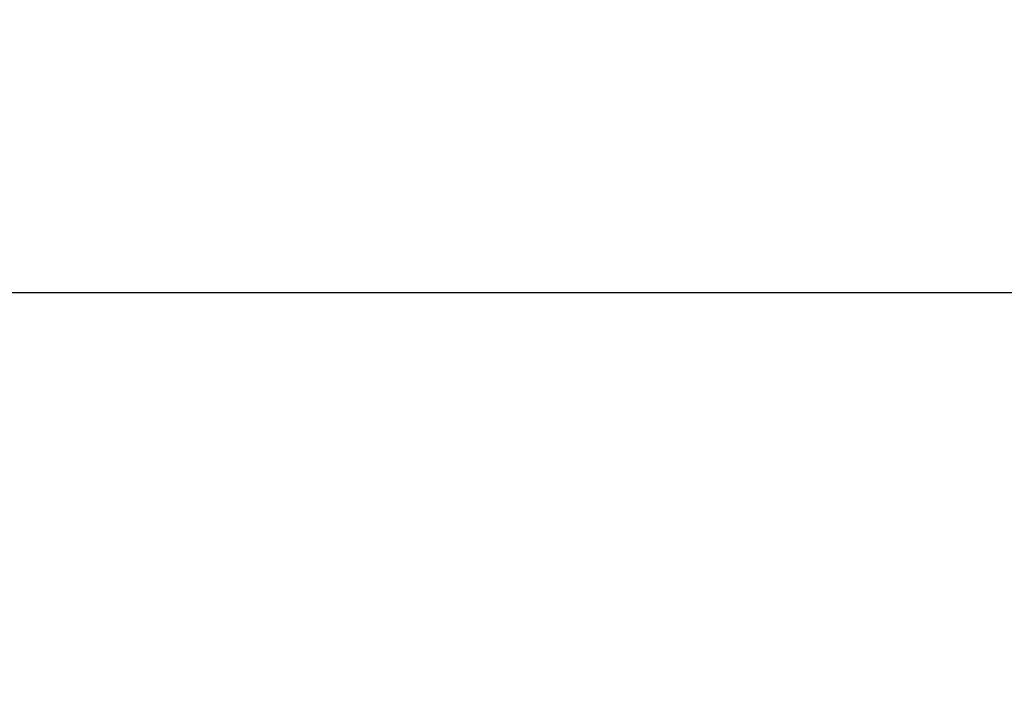
# Model space of a CAD drawing. Units: millimetres. Extents: x -2432 to 3880, y -2784 to 2107.
# Drawn here: x -156 to 34, y -550 to -417 of the extents above; entities that cross this region are included whole.
import ezdxf

# ---------------------------------------------------------------- set-up
doc = ezdxf.new("R2010")
doc.units = ezdxf.units.MM
doc.header["$MEASUREMENT"] = 0
doc.layers.get('Defpoints').update_dxf_attribs({"true_color": 0xffffff})
doc.styles.add('Arial', font='arial.ttf')
doc.dimstyles.new('Default', dxfattribs={"dimtxt": 45, "dimasz": 45, "dimexe": 0.5, "dimexo": 0.5, "dimgap": 0.25, "dimtad": 1, "dimtoh": 1, "dimdec": 0, "dimzin": 1, "dimdsep": 46, "dimtxsty": 'Arial', "dimcen": 0.5, "dimadec": 0, "dimazin": 0, "dimtfac": 1, "dimtdec": 4, "dimtix": 1, "dimtmove": 1, "dimatfit": 3, "dimfxl": 1, "dimtolj": 1, "dimtzin": 1, "dimarcsym": 0})

# ---------------------------------------------------------------- blocks, each defined once
blk = doc.blocks.new('*D6')
at = {"color": 0, "lineweight": -2, "transparency": 16777216}
for p, q in [((-1542.83, -567.8), (-1542.83, -468.87)), ((-1497.83, -469.37), (127.78, -469.37)), ((172.78, -567.8), (172.78, -468.87))]:
    blk.add_line(p, q, dxfattribs=at)
at = {"color": 0, "transparency": 16777216}
for points in [[(-1497.83, -461.87), (-1497.83, -476.87), (-1542.83, -469.37)], [(127.78, -461.87), (127.78, -476.87), (172.78, -469.37)]]:
    blk.add_solid(points, dxfattribs=at)
at = {"layer": 'Defpoints', "color": 0, "transparency": 16777216}
for p in [(172.78, -469.37), (-1542.83, -568.3), (172.78, -568.3)]:
    blk.add_point(p, dxfattribs=at)
at = {"color": 0, "transparency": 16777216, "insert": (-685.03, -446.15), "char_height": 45, "attachment_point": 5, "style": 'Arial'}
blk.add_mtext('\\A1;1715', dxfattribs=at)

msp = doc.modelspace()

# ---------------------------------------------------------------- dimensions: what is measured, and where the dimension line sits
dim = msp.add_linear_dim(base=(172.77509, -469.37208), p1=(-1542.83105, -568.30096), p2=(172.77509, -568.30096), text='1715', dimstyle='Default')
dim.commit()
dim.dimension.update_dxf_attribs({"geometry": '*D6', "text_midpoint": (-685.02798, -446.1463)})

doc.saveas('drawing.dxf')
